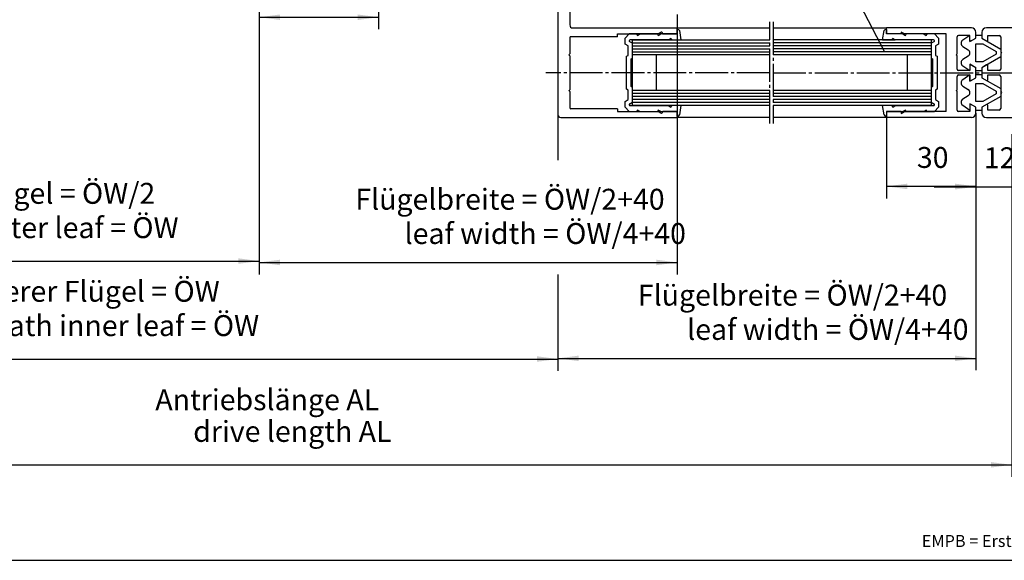
# Model space of a CAD drawing. Units: inches. Extents: x -311 to 2093, y 25 to 1696.
# Drawn here: x 1277 to 1607, y 25 to 206 of the extents above; entities that cross this region are included whole.
import ezdxf

# ---------------------------------------------------------------- set-up
doc = ezdxf.new("R2010")
doc.units = ezdxf.units.IN
doc.linetypes.add('DASH_CENTER', pattern=[14, 11, -1, 1, -1])
doc.layers.add('1', color=7, linetype='Continuous')
doc.styles.add('CONVERTER_11', font='txt.shx', dxfattribs={"width": 0.72})
doc.styles.add('CONVERTER_12', font='txt.shx', dxfattribs={"width": 0.9})
doc.dimstyles.new('ME10_DIM_112', dxfattribs={"dimtxt": 7, "dimasz": 7, "dimexe": 4, "dimexo": 0, "dimgap": 4, "dimtad": 1, "dimdsep": 46, "dimtxsty": 'CONVERTER_11', "dimsah": 1, "dimcen": 0.09, "dimclrd": 3, "dimclre": 3, "dimclrt": 1, "dimadec": 0, "dimazin": 0, "dimtfac": 1, "dimtdec": 4, "dimtmove": 0, "dimatfit": 3, "dimfxl": 0, "dimtolj": 1, "dimtzin": 0, "dimarcsym": 0})
doc.dimstyles.new('ME10_DIM_113', dxfattribs={"dimtxt": 7, "dimasz": 7, "dimexe": 4, "dimexo": 0, "dimgap": 4, "dimtad": 1, "dimdsep": 46, "dimtxsty": 'CONVERTER_11', "dimsah": 1, "dimcen": 0.09, "dimclrd": 3, "dimclre": 3, "dimclrt": 4, "dimadec": 0, "dimazin": 0, "dimtfac": 1, "dimtdec": 4, "dimtmove": 0, "dimatfit": 3, "dimfxl": 0, "dimtolj": 1, "dimtzin": 0, "dimarcsym": 0})
doc.dimstyles.new('ME10_DIM_138', dxfattribs={"dimtxt": 7, "dimasz": 7, "dimexe": 4, "dimexo": 0, "dimgap": 4, "dimtad": 1, "dimdsep": 46, "dimtxsty": 'CONVERTER_11', "dimsah": 1, "dimcen": 0.09, "dimclrd": 3, "dimclre": 3, "dimclrt": 4, "dimadec": 0, "dimazin": 0, "dimtfac": 1, "dimtdec": 4, "dimtmove": 0, "dimatfit": 3, "dimfxl": 0, "dimtolj": 1, "dimtzin": 0, "dimarcsym": 0})
doc.dimstyles.new('ME10_DIM_139', dxfattribs={"dimtxt": 7, "dimasz": 7, "dimexe": 4, "dimexo": 0, "dimgap": 4, "dimtad": 1, "dimdsep": 46, "dimtxsty": 'CONVERTER_11', "dimsah": 1, "dimcen": 0.09, "dimclrd": 3, "dimclre": 3, "dimclrt": 4, "dimadec": 0, "dimazin": 0, "dimtfac": 1, "dimtdec": 4, "dimtmove": 0, "dimatfit": 3, "dimfxl": 0, "dimtolj": 1, "dimtzin": 0, "dimarcsym": 0})
doc.dimstyles.new('ME10_DIM_57', dxfattribs={"dimtxt": 7, "dimasz": 7, "dimexe": 4, "dimexo": 0, "dimgap": 4, "dimtad": 1, "dimdsep": 46, "dimtxsty": 'CONVERTER_11', "dimsah": 1, "dimcen": 0.09, "dimclrd": 3, "dimclre": 3, "dimclrt": 1, "dimadec": 0, "dimazin": 0, "dimtfac": 1, "dimtdec": 4, "dimtmove": 0, "dimatfit": 3, "dimfxl": 0, "dimtolj": 1, "dimtzin": 0, "dimarcsym": 0})
doc.dimstyles.new('ME10_DIM_59', dxfattribs={"dimtxt": 7, "dimasz": 7, "dimexe": 4, "dimexo": 0, "dimgap": 4, "dimtad": 1, "dimdsep": 46, "dimtxsty": 'CONVERTER_12', "dimsah": 1, "dimcen": 0.09, "dimclrd": 3, "dimclre": 3, "dimclrt": 4, "dimadec": 0, "dimazin": 0, "dimtfac": 1, "dimtdec": 4, "dimtmove": 0, "dimatfit": 3, "dimfxl": 0, "dimtolj": 1, "dimtzin": 0, "dimarcsym": 0})
doc.dimstyles.new('ME10_DIM_60', dxfattribs={"dimtxt": 7, "dimasz": 7, "dimexe": 4, "dimexo": 0, "dimgap": 4, "dimtad": 1, "dimdsep": 46, "dimtxsty": 'CONVERTER_11', "dimsah": 1, "dimcen": 0.09, "dimclrd": 3, "dimclre": 3, "dimclrt": 4, "dimadec": 0, "dimazin": 0, "dimtfac": 1, "dimtdec": 4, "dimtmove": 0, "dimatfit": 3, "dimfxl": 0, "dimtolj": 1, "dimtzin": 0, "dimarcsym": 0})
doc.dimstyles.new('ME10_DIM_68', dxfattribs={"dimtxt": 7, "dimasz": 7, "dimexe": 4, "dimexo": 0, "dimgap": 4, "dimtad": 1, "dimdsep": 46, "dimtxsty": 'CONVERTER_11', "dimsah": 1, "dimcen": 0.09, "dimclrd": 3, "dimclre": 3, "dimclrt": 1, "dimadec": 0, "dimazin": 0, "dimtfac": 1, "dimtdec": 4, "dimtmove": 0, "dimatfit": 3, "dimfxl": 0, "dimtolj": 1, "dimtzin": 0, "dimarcsym": 0})

# ---------------------------------------------------------------- blocks, each defined once
blk = doc.blocks.new('a0kl', base_point=(82.57, 24.99))
at = {"layer": '1', "color": 2, "linetype": 'Continuous'}
blk.add_line((-91.43, 24.99), (908.57, 24.99), dxfattribs=at)
at = {"layer": '1', "color": 7, "insert": (865.67, 27.96), "char_height": 2, "attachment_point": 5, "line_spacing_factor": 1.020408, "style": 'CONVERTER_12'}
blk.add_mtext('EMPB = Erstmusterprüfbericht /First sample test report', dxfattribs=at)
blk = doc.blocks.new('*D57')
at = {"layer": '1', "color": 3, "linetype": 'Continuous'}
for p, q in [((1357.12, 226.66), (1357.12, 120.67)), ((1497.13, 207.66), (1497.13, 120.67)), ((1357.12, 124.67), (1497.13, 124.67))]:
    blk.add_line(p, q, dxfattribs=at)
at = {"layer": '1', "color": 3}
for points in [[(1364.12, 125.59), (1364.12, 123.74), (1357.12, 124.67)], [(1490.13, 123.74), (1490.13, 125.59), (1497.13, 124.67)]]:
    blk.add_solid(points, dxfattribs=at)
at = {"layer": '1', "color": 1, "insert": (1389.31, 140.14), "char_height": 7, "attachment_point": 7, "rotation": 0.0001, "line_spacing_factor": 0.60024, "style": 'CONVERTER_11'}
blk.add_mtext('Flügelbreite = ÖW/2+40', dxfattribs=at)
at = {"layer": '1', "color": 3, "insert": (1405.8, 128.67), "char_height": 7, "attachment_point": 7, "rotation": 0.0001, "line_spacing_factor": 0.60024, "style": 'CONVERTER_11'}
blk.add_mtext('leaf width = ÖW/4+40', dxfattribs=at)
blk = doc.blocks.new('*D59')
at = {"layer": '1', "color": 3, "linetype": 'Continuous'}
for p, q in [((1397.13, 265.62), (1397.13, 202.74)), ((1357.12, 226.66), (1357.12, 202.74)), ((1357.12, 206.74), (1397.13, 206.74))]:
    blk.add_line(p, q, dxfattribs=at)
at = {"layer": '1', "color": 3}
for points in [[(1364.12, 207.66), (1364.12, 205.82), (1357.12, 206.74)], [(1390.13, 205.82), (1390.13, 207.66), (1397.13, 206.74)]]:
    blk.add_solid(points, dxfattribs=at)
at = {"layer": '1', "color": 4, "insert": (1372.17, 210.74), "char_height": 7, "attachment_point": 7, "rotation": 0.0001, "line_spacing_factor": 0.60024, "style": 'CONVERTER_12'}
blk.add_mtext('40', dxfattribs=at)
blk = doc.blocks.new('*D60')
at = {"layer": '1', "color": 3, "linetype": 'Continuous'}
for p, q in [((1567.13, 173.16), (1567.13, 146.12)), ((1597.13, 174.66), (1597.13, 146.12)), ((1597.13, 150.12), (1567.13, 150.12))]:
    blk.add_line(p, q, dxfattribs=at)
at = {"layer": '1', "color": 3}
for points in [[(1574.13, 151.04), (1574.13, 149.2), (1567.13, 150.12)], [(1590.13, 149.2), (1590.13, 151.04), (1597.13, 150.12)]]:
    blk.add_solid(points, dxfattribs=at)
at = {"layer": '1', "color": 4, "insert": (1577.36, 154.12), "char_height": 7, "attachment_point": 7, "rotation": 0.0001, "line_spacing_factor": 0.60024, "style": 'CONVERTER_11'}
blk.add_mtext('30', dxfattribs=at)
blk = doc.blocks.new('*D69')
at = {"layer": '1', "color": 3, "linetype": 'Continuous'}
for p, q in [((1081.05, 252.66), (1081.05, 52.94)), ((1609.13, 167.66), (1609.13, 52.94)), ((1081.05, 56.94), (1609.13, 56.94))]:
    blk.add_line(p, q, dxfattribs=at)
at = {"layer": '1', "color": 3}
for points in [[(1088.05, 57.86), (1088.05, 56.02), (1081.05, 56.94)], [(1602.13, 56.02), (1602.13, 57.86), (1609.13, 56.94)]]:
    blk.add_solid(points, dxfattribs=at)
at = {"layer": '1', "color": 1, "insert": (1322.35, 73.04), "char_height": 7, "attachment_point": 7, "rotation": 0.0001, "line_spacing_factor": 0.60024, "style": 'CONVERTER_11'}
blk.add_mtext('Antriebslänge AL', dxfattribs=at)
at = {"layer": '1', "color": 3, "insert": (1335.03, 62.44), "char_height": 7, "attachment_point": 7, "rotation": 0.0001, "line_spacing_factor": 0.60024, "style": 'CONVERTER_11'}
blk.add_mtext('drive length AL', dxfattribs=at)
blk = doc.blocks.new('*D113')
at = {"layer": '1', "color": 3, "linetype": 'Continuous'}
for p, q in [((1457.13, 174.16), (1457.13, 159.68)), ((1597.13, 174.66), (1597.13, 88.57)), ((1457.13, 120.61), (1457.13, 88.57)), ((1457.13, 92.57), (1597.13, 92.57))]:
    blk.add_line(p, q, dxfattribs=at)
at = {"layer": '1', "color": 3}
for points in [[(1464.13, 93.49), (1464.13, 91.65), (1457.13, 92.57)], [(1590.13, 91.65), (1590.13, 93.49), (1597.13, 92.57)]]:
    blk.add_solid(points, dxfattribs=at)
at = {"layer": '1', "color": 1, "insert": (1483.94, 108.04), "char_height": 7, "attachment_point": 7, "rotation": 0.0001, "line_spacing_factor": 0.60024, "style": 'CONVERTER_11'}
blk.add_mtext('Flügelbreite = ÖW/2+40', dxfattribs=at)
at = {"layer": '1', "color": 3, "insert": (1500.43, 96.57), "char_height": 7, "attachment_point": 7, "rotation": 0.0001, "line_spacing_factor": 0.60024, "style": 'CONVERTER_11'}
blk.add_mtext('leaf width = ÖW/4+40', dxfattribs=at)
blk = doc.blocks.new('*D114')
at = {"layer": '1', "color": 3, "linetype": 'Continuous'}
for p, q in [((1597.13, 174.66), (1597.13, 146.02)), ((1609.13, 167.66), (1609.13, 146.02)), ((1583.13, 150.02), (1597.13, 150.02)), ((1597.13, 150.02), (1609.13, 150.02)), ((1609.13, 150.02), (1623.13, 150.02))]:
    blk.add_line(p, q, dxfattribs=at)
at = {"layer": '1', "color": 3}
for points in [[(1590.13, 149.1), (1590.13, 150.94), (1597.13, 150.02)], [(1616.13, 150.94), (1616.13, 149.1), (1609.13, 150.02)]]:
    blk.add_solid(points, dxfattribs=at)
at = {"layer": '1', "color": 4, "insert": (1599.77, 154.02), "char_height": 7, "attachment_point": 7, "rotation": 0.0001, "line_spacing_factor": 0.60024, "style": 'CONVERTER_11'}
blk.add_mtext('12', dxfattribs=at)
blk = doc.blocks.new('*D139')
at = {"layer": '1', "color": 3, "linetype": 'Continuous'}
for p, q in [((1357.12, 226.66), (1357.12, 121.13)), ((1115.18, 174.16), (1115.18, 121.13)), ((1115.18, 125.13), (1357.12, 125.13))]:
    blk.add_line(p, q, dxfattribs=at)
at = {"layer": '1', "color": 3}
for points in [[(1122.18, 126.06), (1122.18, 124.21), (1115.18, 125.13)], [(1350.12, 124.21), (1350.12, 126.06), (1357.12, 125.13)]]:
    blk.add_solid(points, dxfattribs=at)
at = {"layer": '1', "color": 4, "insert": (1182.99, 142.11), "char_height": 7, "attachment_point": 7, "rotation": 0.0001, "line_spacing_factor": 0.60024, "style": 'CONVERTER_11'}
blk.add_mtext('Fahrweg äußerer Flügel = ÖW/2', dxfattribs=at)
at = {"layer": '1', "color": 3, "insert": (1207.75, 130.63), "char_height": 7, "attachment_point": 7, "rotation": 0.0001, "line_spacing_factor": 0.60024, "style": 'CONVERTER_11'}
blk.add_mtext('sliding path outer leaf = ÖW', dxfattribs=at)
blk = doc.blocks.new('*D140')
at = {"layer": '1', "color": 3, "linetype": 'Continuous'}
for p, q in [((1115.18, 174.16), (1115.18, 88.35)), ((1457.13, 174.16), (1457.13, 158.86)), ((1457.13, 118.75), (1457.13, 88.35)), ((1115.18, 92.35), (1457.13, 92.35))]:
    blk.add_line(p, q, dxfattribs=at)
at = {"layer": '1', "color": 3}
for points in [[(1122.18, 93.27), (1122.18, 91.43), (1115.18, 92.35)], [(1450.13, 91.43), (1450.13, 93.27), (1457.13, 92.35)]]:
    blk.add_solid(points, dxfattribs=at)
at = {"layer": '1', "color": 4, "insert": (1216.66, 109.33), "char_height": 7, "attachment_point": 7, "rotation": 0.0001, "line_spacing_factor": 0.60024, "style": 'CONVERTER_11'}
blk.add_mtext('Fahrweg innerer Flügel = ÖW', dxfattribs=at)
at = {"layer": '1', "color": 3, "insert": (1235.62, 97.85), "char_height": 7, "attachment_point": 7, "rotation": 0.0001, "line_spacing_factor": 0.60024, "style": 'CONVERTER_11'}
blk.add_mtext('sliding path inner leaf = ÖW', dxfattribs=at)

msp = doc.modelspace()

# ---------------------------------------------------------------- linework, layer by layer
at = {"color": 7, "linetype": 'DASH_CENTER'}
for p, q in [((1528.122, 171.165), (1528.122, 205.165)), ((1529.206, 205.165), (1529.206, 171.165)), ((1528.122, 199.165), (1528.122, 199.165)), ((1529.206, 199.165), (1529.206, 199.165)), ((1528.122, 188.165), (1453.132, 188.165))]:
    msp.add_line(p, q, dxfattribs=at)
at = {"color": 4, "linetype": 'Continuous'}
for p, q in [((1482.132, 194.165), (1482.132, 199.165)), ((1582.132, 199.165), (1529.206, 199.165)), ((1574.132, 194.165), (1529.206, 194.165)), ((1582.132, 194.165), (1574.132, 194.165)), ((1490.132, 182.165), (1482.132, 182.165)), ((1482.132, 177.165), (1482.132, 182.165)), ((1528.122, 182.165), (1490.132, 182.165)), ((1566.506, 182.165), (1529.206, 182.165)), ((1574.132, 182.165), (1566.506, 182.165)), ((1582.132, 182.165), (1574.132, 182.165)), ((1528.122, 177.165), (1482.132, 177.165)), ((1582.132, 177.165), (1529.206, 177.165))]:
    msp.add_line(p, q, dxfattribs=at)
at = {"color": 7, "linetype": 'Continuous'}
for p, q in [((1582.132, 198.165), (1529.206, 198.165)), ((1582.132, 197.165), (1529.206, 197.165)), ((1582.132, 196.165), (1529.206, 196.165)), ((1582.132, 195.165), (1529.206, 195.165)), ((1528.122, 181.165), (1482.132, 181.165)), ((1528.122, 180.165), (1482.132, 180.165)), ((1528.122, 179.165), (1482.132, 179.165)), ((1528.122, 178.165), (1482.132, 178.165)), ((1582.132, 181.165), (1529.206, 181.165)), ((1582.132, 180.165), (1529.206, 180.165)), ((1582.132, 179.165), (1529.206, 179.165)), ((1582.132, 178.165), (1529.206, 178.165))]:
    msp.add_line(p, q, dxfattribs=at)
at = {"layer": '1', "color": 4, "linetype": 'Continuous'}
for p, q in [((1457.132, 221.165), (1457.132, 174.165)), ((1461.132, 221.165), (1461.132, 204.165)), ((1462.132, 203.165), (1496.932, 203.165)), ((1477.132, 200.215), (1477.132, 201.165)), ((1477.132, 201.165), (1490.712, 201.165)), ((1479.632, 199.742), (1481.055, 201.165)), ((1483.632, 201.165), (1481.055, 201.165)), ((1483.632, 201.165), (1483.509, 201.094)), ((1484.632, 201.165), (1483.632, 201.165)), ((1483.759, 200.661), (1484.632, 201.165)), ((1490.632, 201.165), (1484.632, 201.165)), ((1490.632, 201.165), (1490.509, 201.094)), ((1491.632, 201.165), (1490.632, 201.165)), ((1491.682, 201.725), (1490.712, 201.165)), ((1490.759, 200.661), (1491.632, 201.165)), ((1497.132, 201.165), (1491.632, 201.165)), ((1492.132, 201.365), (1492.132, 201.465)), ((1492.332, 201.165), (1496.932, 201.165)), ((1496.932, 203.165), (1528.122, 203.165)), ((1497.132, 201.365), (1497.132, 202.965)), ((1497.132, 201.165), (1497.132, 202.665)), ((1497.132, 202.665), (1497.331, 202.665)), ((1497.823, 202.252), (1498.367, 199.167)), ((1529.206, 203.165), (1567.132, 203.165)), ((1565.897, 199.166), (1566.441, 202.252)), ((1566.933, 202.665), (1567.132, 202.665)), ((1567.132, 201.165), (1567.132, 203.165)), ((1595.632, 203.165), (1567.132, 203.165)), ((1567.132, 202.665), (1567.132, 201.165)), ((1572.132, 201.165), (1567.132, 201.165)), ((1572.632, 201.165), (1567.132, 201.165)), ((1572.132, 201.765), (1572.132, 201.165)), ((1573.171, 201.165), (1572.132, 201.765)), ((1573.632, 201.165), (1572.632, 201.165)), ((1572.632, 201.165), (1573.505, 200.661)), ((1587.132, 201.165), (1573.171, 201.165)), ((1579.632, 201.165), (1573.632, 201.165)), ((1573.755, 201.094), (1573.632, 201.165)), ((1580.632, 201.165), (1579.632, 201.165)), ((1579.632, 201.165), (1580.505, 200.661)), ((1583.209, 201.165), (1580.632, 201.165)), ((1580.755, 201.094), (1580.632, 201.165)), ((1583.209, 201.165), (1584.632, 199.742)), ((1587.132, 175.165), (1587.132, 201.165)), ((1597.132, 199.725), (1597.132, 201.665)), ((1599.132, 201.665), (1599.132, 199.72)), ((1609.132, 203.165), (1600.632, 203.165)), ((1461.132, 199.915), (1461.132, 194.465)), ((1477.132, 200.215), (1461.432, 200.215)), ((1479.632, 197.742), (1479.632, 199.742)), ((1482.132, 198.031), (1481.212, 198.562)), ((1494.132, 199.165), (1481.3, 199.165)), ((1482.132, 199.165), (1528.122, 199.165)), ((1482.132, 193.087), (1482.132, 198.031)), ((1483.509, 201.094), (1483.759, 200.661)), ((1490.509, 201.094), (1490.759, 200.661)), ((1495.005, 199.669), (1494.132, 199.165)), ((1494.141, 199.165), (1494.132, 199.165)), ((1494.141, 199.165), (1495.132, 199.165)), ((1495.255, 199.236), (1495.005, 199.669)), ((1495.132, 199.165), (1495.255, 199.236)), ((1495.132, 199.165), (1497.049, 199.165)), ((1497.049, 199.165), (1498.367, 199.167)), ((1565.897, 199.166), (1567.215, 199.165)), ((1567.215, 199.165), (1569.132, 199.165)), ((1569.259, 199.668), (1569.009, 199.235)), ((1569.009, 199.235), (1569.132, 199.165)), ((1569.132, 199.165), (1570.123, 199.165)), ((1570.132, 199.165), (1569.259, 199.668)), ((1570.132, 199.165), (1570.123, 199.165)), ((1582.963, 199.165), (1570.132, 199.165)), ((1573.505, 200.661), (1573.755, 201.094)), ((1580.505, 200.661), (1580.755, 201.094)), ((1582.132, 199.165), (1582.132, 194.165)), ((1583.052, 198.562), (1582.132, 198.031)), ((1582.132, 198.031), (1582.132, 193.087)), ((1584.632, 199.742), (1584.632, 197.742)), ((1590.832, 194.465), (1590.832, 200.165)), ((1595.132, 200.665), (1591.332, 200.665)), ((1595.132, 200.662), (1592.698, 199.071)), ((1595.132, 199.09), (1595.132, 200.665)), ((1595.132, 198.567), (1595.132, 200.662)), ((1595.132, 198.567), (1597.132, 199.722)), ((1595.582, 198.847), (1597.132, 199.742)), ((1597.132, 199.739), (1597.132, 200.804)), ((1597.132, 199.725), (1597.132, 200.79)), ((1597.132, 200.787), (1599.132, 200.787)), ((1599.132, 200.79), (1599.132, 199.725)), ((1599.132, 200.787), (1599.132, 199.722)), ((1599.132, 199.722), (1605.432, 196.085)), ((1599.132, 199.72), (1600.682, 198.825)), ((1601.132, 200.665), (1604.932, 200.665)), ((1601.132, 199.085), (1601.132, 200.665)), ((1605.432, 200.165), (1605.432, 195.065)), ((1480.632, 197.165), (1479.632, 197.742)), ((1480.632, 193.954), (1480.632, 197.165)), ((1584.632, 197.742), (1583.632, 197.165)), ((1583.632, 197.165), (1583.632, 193.953)), ((1592.729, 196.958), (1594.535, 195.853)), ((1597.132, 197.788), (1599.481, 197.788)), ((1597.132, 191.788), (1597.132, 197.788)), ((1599.486, 197.786), (1603.932, 195.219)), ((1603.932, 195.219), (1603.932, 194.355)), ((1605.432, 195.065), (1605.732, 194.765)), ((1605.732, 194.765), (1605.432, 194.465)), ((1460.832, 194.165), (1461.132, 194.465)), ((1461.132, 193.865), (1460.832, 194.165)), ((1461.132, 193.865), (1461.132, 182.465)), ((1480.132, 193.665), (1480.632, 193.954)), ((1480.132, 188.165), (1480.132, 193.665)), ((1481.632, 192.799), (1482.132, 193.087)), ((1481.632, 188.165), (1481.632, 192.799)), ((1490.132, 194.165), (1482.132, 194.165)), ((1482.132, 183.242), (1482.132, 193.087)), ((1490.132, 182.165), (1490.132, 194.165)), ((1528.122, 194.165), (1490.132, 194.165)), ((1574.132, 194.165), (1574.132, 182.165)), ((1582.132, 193.087), (1582.132, 183.242)), ((1582.132, 193.087), (1582.632, 192.799)), ((1582.632, 192.799), (1582.632, 188.165)), ((1583.632, 193.953), (1584.132, 193.665)), ((1584.132, 193.665), (1584.132, 188.165)), ((1590.532, 194.165), (1590.832, 194.465)), ((1590.832, 193.865), (1590.532, 194.165)), ((1590.832, 189.415), (1590.832, 193.865)), ((1594.535, 193.721), (1592.729, 192.615)), ((1599.486, 191.788), (1597.132, 191.788)), ((1605.432, 193.489), (1599.132, 189.852)), ((1603.932, 194.355), (1599.481, 191.786)), ((1605.432, 194.465), (1605.432, 189.415)), ((1480.132, 182.665), (1480.132, 188.165)), ((1481.632, 183.531), (1481.632, 188.165)), ((1582.632, 188.165), (1582.632, 183.531)), ((1584.132, 188.165), (1584.132, 182.665)), ((1595.132, 188.915), (1591.332, 188.915)), ((1592.698, 190.503), (1595.132, 188.912)), ((1595.132, 191.006), (1595.132, 188.912)), ((1597.132, 189.852), (1595.132, 191.006)), ((1595.132, 190.49), (1595.132, 188.915)), ((1597.132, 189.855), (1595.582, 190.75)), ((1597.132, 188.804), (1597.132, 189.869)), ((1597.132, 188.79), (1597.132, 189.855)), ((1597.132, 186.475), (1597.132, 189.855)), ((1597.132, 188.787), (1597.132, 189.852)), ((1599.132, 188.787), (1597.132, 188.787)), ((1600.682, 190.755), (1599.132, 189.86)), ((1599.132, 189.86), (1599.132, 186.475)), ((1599.132, 189.855), (1599.132, 188.79)), ((1599.132, 189.852), (1599.132, 188.787)), ((1601.132, 188.915), (1601.132, 190.495)), ((1604.932, 188.915), (1601.132, 188.915)), ((1590.832, 182.465), (1590.832, 186.915)), ((1591.332, 187.415), (1595.132, 187.415)), ((1595.132, 187.418), (1592.698, 185.826)), ((1595.132, 187.42), (1595.132, 185.845)), ((1595.132, 185.323), (1595.132, 187.418)), ((1595.132, 187.415), (1595.132, 185.84)), ((1595.132, 185.323), (1597.132, 186.478)), ((1595.582, 185.586), (1597.132, 186.481)), ((1595.582, 185.58), (1597.132, 186.475)), ((1597.132, 186.481), (1597.132, 187.545)), ((1597.132, 187.543), (1599.132, 187.543)), ((1597.132, 186.478), (1597.132, 187.543)), ((1597.132, 186.475), (1597.132, 187.54)), ((1597.132, 186.472), (1597.132, 187.537)), ((1599.132, 187.543), (1599.132, 186.478)), ((1599.132, 187.543), (1599.132, 186.478)), ((1599.132, 187.543), (1599.132, 186.478)), ((1599.132, 187.54), (1599.132, 186.475)), ((1599.132, 187.54), (1599.132, 186.475)), ((1599.132, 187.54), (1599.132, 186.475)), ((1599.132, 187.54), (1599.132, 186.475)), ((1599.132, 187.537), (1599.132, 186.472)), ((1599.132, 187.537), (1599.132, 186.472)), ((1599.132, 187.537), (1599.132, 186.472)), ((1599.132, 186.481), (1600.682, 185.586)), ((1599.132, 186.478), (1605.432, 182.84)), ((1599.132, 186.478), (1605.432, 182.84)), ((1599.132, 186.478), (1605.432, 182.84)), ((1599.132, 186.475), (1600.682, 185.58)), ((1599.132, 186.475), (1600.682, 185.58)), ((1601.132, 187.415), (1604.932, 187.415)), ((1601.132, 185.84), (1601.132, 187.415)), ((1605.432, 186.915), (1605.432, 181.865)), ((1460.832, 182.165), (1461.132, 182.465)), ((1461.132, 181.865), (1460.832, 182.165)), ((1461.132, 181.865), (1461.132, 176.415)), ((1480.632, 182.376), (1480.132, 182.665)), ((1480.632, 179.165), (1480.632, 182.376)), ((1482.132, 183.242), (1481.632, 183.531)), ((1482.132, 178.299), (1482.132, 183.242)), ((1582.632, 183.531), (1582.132, 183.242)), ((1582.132, 183.242), (1582.132, 178.299)), ((1582.132, 182.165), (1582.132, 177.165)), ((1584.132, 182.665), (1583.632, 182.376)), ((1583.632, 182.376), (1583.632, 179.165)), ((1590.532, 182.165), (1590.832, 182.465)), ((1590.832, 181.865), (1590.532, 182.165)), ((1590.832, 175.665), (1590.832, 181.865)), ((1592.729, 183.714), (1594.535, 182.609)), ((1597.132, 178.544), (1597.132, 184.544)), ((1597.132, 184.544), (1599.481, 184.544)), ((1599.481, 184.544), (1603.932, 181.974)), ((1599.481, 184.544), (1603.932, 181.974)), ((1599.481, 184.544), (1603.932, 181.974)), ((1603.932, 181.974), (1603.932, 181.111)), ((1603.932, 181.974), (1603.932, 181.111)), ((1603.932, 181.974), (1603.932, 181.111)), ((1605.432, 182.84), (1605.432, 180.245)), ((1605.432, 182.84), (1605.432, 180.245)), ((1605.432, 181.865), (1605.732, 181.565)), ((1605.732, 181.565), (1605.432, 181.265)), ((1479.632, 178.587), (1480.632, 179.165)), ((1479.632, 176.587), (1479.632, 178.587)), ((1481.212, 177.768), (1482.132, 178.299)), ((1582.132, 178.299), (1583.052, 177.768)), ((1583.632, 179.165), (1584.632, 178.587)), ((1584.632, 178.587), (1584.632, 176.587)), ((1594.535, 180.477), (1592.729, 179.371)), ((1599.486, 178.544), (1597.132, 178.544)), ((1605.432, 180.245), (1599.132, 176.608)), ((1605.432, 180.245), (1599.132, 176.608)), ((1605.432, 180.245), (1599.132, 176.608)), ((1603.932, 181.111), (1599.486, 178.544)), ((1603.932, 181.111), (1599.486, 178.544)), ((1603.932, 181.111), (1599.486, 178.544)), ((1605.432, 181.265), (1605.432, 176.165)), ((1477.132, 176.115), (1461.432, 176.115)), ((1477.132, 176.115), (1477.132, 175.165)), ((1477.132, 175.165), (1490.712, 175.165)), ((1481.055, 175.165), (1479.632, 176.587)), ((1481.055, 175.165), (1483.632, 175.165)), ((1481.3, 177.165), (1494.132, 177.165)), ((1483.759, 175.669), (1483.509, 175.236)), ((1483.509, 175.236), (1483.632, 175.165)), ((1483.632, 175.165), (1484.632, 175.165)), ((1484.632, 175.165), (1483.759, 175.669)), ((1484.632, 175.165), (1490.632, 175.165)), ((1490.759, 175.669), (1490.509, 175.236)), ((1490.509, 175.236), (1490.632, 175.165)), ((1490.632, 175.165), (1491.632, 175.165)), ((1490.712, 175.165), (1491.682, 174.605)), ((1491.632, 175.165), (1490.759, 175.669)), ((1491.632, 175.165), (1497.132, 175.165)), ((1492.132, 174.865), (1492.132, 174.965)), ((1496.932, 175.165), (1492.332, 175.165)), ((1494.132, 177.165), (1494.141, 177.165)), ((1494.132, 177.165), (1495.005, 176.661)), ((1495.132, 177.165), (1494.141, 177.165)), ((1495.005, 176.661), (1495.255, 177.094)), ((1497.049, 177.165), (1495.132, 177.165)), ((1495.255, 177.094), (1495.132, 177.165)), ((1498.367, 177.163), (1497.049, 177.165)), ((1497.132, 173.665), (1497.132, 175.165)), ((1497.132, 174.965), (1497.132, 173.365)), ((1498.367, 177.163), (1497.823, 174.078)), ((1567.215, 177.165), (1565.897, 177.163)), ((1566.441, 174.078), (1565.897, 177.163)), ((1567.132, 175.165), (1567.132, 173.165)), ((1572.132, 175.165), (1567.132, 175.165)), ((1567.132, 175.165), (1572.632, 175.165)), ((1567.132, 175.165), (1567.132, 173.665)), ((1569.132, 177.165), (1567.215, 177.165)), ((1569.132, 177.165), (1569.009, 177.094)), ((1569.009, 177.094), (1569.259, 176.661)), ((1570.123, 177.165), (1569.132, 177.165)), ((1569.259, 176.661), (1570.132, 177.165)), ((1570.123, 177.165), (1570.132, 177.165)), ((1570.132, 177.165), (1582.963, 177.165)), ((1572.132, 175.165), (1572.132, 174.565)), ((1572.132, 174.565), (1573.171, 175.165)), ((1573.505, 175.668), (1572.632, 175.165)), ((1572.632, 175.165), (1573.632, 175.165)), ((1587.132, 175.165), (1573.171, 175.165)), ((1573.755, 175.235), (1573.505, 175.668)), ((1573.632, 175.165), (1573.755, 175.235)), ((1573.632, 175.165), (1579.632, 175.165)), ((1580.505, 175.668), (1579.632, 175.165)), ((1579.632, 175.165), (1580.632, 175.165)), ((1580.755, 175.235), (1580.505, 175.668)), ((1580.632, 175.165), (1580.755, 175.235)), ((1580.632, 175.165), (1583.209, 175.165)), ((1584.632, 176.587), (1583.209, 175.165)), ((1595.132, 175.165), (1591.332, 175.165)), ((1592.698, 177.259), (1595.132, 175.668)), ((1597.132, 176.608), (1595.132, 177.762)), ((1595.132, 177.762), (1595.132, 175.668)), ((1595.132, 177.24), (1595.132, 175.165)), ((1597.132, 176.61), (1595.582, 177.505)), ((1597.132, 176.605), (1595.582, 177.5)), ((1597.132, 175.543), (1597.132, 176.608)), ((1597.132, 174.665), (1597.132, 176.605)), ((1597.132, 175.537), (1597.132, 176.602)), ((1599.132, 175.543), (1597.132, 175.543)), ((1600.682, 177.5), (1599.132, 176.605)), ((1599.132, 176.608), (1599.132, 175.543)), ((1599.132, 176.608), (1599.132, 175.543)), ((1599.132, 176.608), (1599.132, 175.543)), ((1599.132, 176.605), (1599.132, 175.54)), ((1599.132, 176.605), (1599.132, 174.665)), ((1599.132, 176.602), (1599.132, 175.537)), ((1599.132, 176.602), (1599.132, 175.537)), ((1599.132, 176.602), (1599.132, 175.537)), ((1601.132, 175.665), (1601.132, 177.24)), ((1604.932, 175.665), (1601.132, 175.665)), ((1458.132, 173.165), (1496.932, 173.165)), ((1528.122, 173.165), (1496.932, 173.165)), ((1497.331, 173.665), (1497.132, 173.665)), ((1567.132, 173.165), (1529.206, 173.165)), ((1567.132, 173.665), (1566.933, 173.665)), ((1595.632, 173.165), (1567.132, 173.165)), ((1600.632, 173.165), (1609.132, 173.165))]:
    msp.add_line(p, q, dxfattribs=at)
at = {"layer": '1', "color": 7, "linetype": 'Continuous'}
for p, q in [((1553.604, 219.843), (1566.506, 195.165)), ((1482.132, 198.165), (1528.122, 198.165)), ((1482.132, 197.165), (1528.122, 197.165)), ((1482.132, 196.165), (1528.122, 196.165)), ((1482.132, 195.165), (1528.122, 195.165))]:
    msp.add_line(p, q, dxfattribs=at)
at = {"layer": '1', "color": 7, "linetype": 'DASH_CENTER'}
msp.add_line((1529.206, 188.165), (1616.206, 188.165), dxfattribs=at)
at = {"layer": '1', "color": 4, "linetype": 'Continuous'}
for centre, radius, start, end in [((1462.132, 204.165), 1, 180, -90), ((1491.832, 201.465), 0.3, 0, 120), ((1492.332, 201.365), 0.2, 180, -90), ((1496.932, 202.965), 0.2, 0, 90), ((1496.932, 201.365), 0.2, -90, 0), ((1497.331, 202.165), 0.5, 10, 90), ((1566.933, 202.165), 0.5, 90, 170), ((1595.632, 201.665), 1.5, 0, 90), ((1600.632, 201.665), 1.5, 90, 180), ((1461.432, 199.915), 0.3, 90, 180), ((1481.326, 198.853), 0.313, 94.68861, -111.32226), ((1582.938, 198.853), 0.313, -68.67774, 85.31139), ((1591.332, 200.165), 0.5, 90, 180), ((1593.382, 198.024), 1.25, 123.17498, -121.47763), ((1595.432, 199.09), 0.3, 180, -60), ((1600.832, 199.085), 0.3, -120, 0), ((1604.932, 200.165), 0.5, 0, 90), ((1593.882, 194.787), 1.25, -58.52237, 58.52237), ((1593.382, 191.549), 1.25, 121.47763, -123.17498), ((1591.332, 189.415), 0.5, 180, -90), ((1595.432, 190.49), 0.3, 60, 180), ((1600.832, 190.495), 0.3, 0, 120), ((1604.932, 189.415), 0.5, -90, 0), ((1591.332, 186.915), 0.5, 90, 180), ((1593.382, 184.78), 1.25, 123.17498, -121.47763), ((1595.432, 185.84), 0.3, 180, -60), ((1600.832, 185.84), 0.3, -120, -90), ((1600.832, 185.84), 0.3, -90, 0), ((1604.932, 186.915), 0.5, 0, 90), ((1593.882, 181.543), 1.25, -58.52237, 58.52237), ((1593.382, 178.305), 1.25, 121.47763, -123.17498), ((1461.432, 176.415), 0.3, 180, -90), ((1481.326, 177.476), 0.313, 111.32226, -94.68861), ((1491.832, 174.865), 0.3, -120, 0), ((1492.332, 174.965), 0.2, 90, 180), ((1496.932, 174.965), 0.2, 0, 90), ((1582.938, 177.476), 0.313, -85.31139, 68.67774), ((1591.332, 175.665), 0.5, 180, -90), ((1595.432, 177.24), 0.3, 60, 180), ((1600.832, 177.24), 0.3, 90, 120), ((1600.832, 177.24), 0.3, 0, 90), ((1604.932, 176.165), 0.5, -90, 0), ((1458.132, 174.165), 1, 180, -90), ((1496.932, 173.365), 0.2, -90, 0), ((1497.331, 174.165), 0.5, -90, -10), ((1566.933, 174.165), 0.5, -170, -90), ((1595.632, 174.665), 1.5, -90, 0), ((1600.632, 174.665), 1.5, 180, -90)]:
    msp.add_arc(centre, radius, start, end, dxfattribs=at)

# ---------------------------------------------------------------- block references
at = {"layer": '1', "xscale": 2, "yscale": 2, "zscale": 2}
msp.add_blockref('a0kl', (82.566, 24.988), dxfattribs=at)

# ---------------------------------------------------------------- dimensions: what is measured, and where the dimension line sits
at = {"layer": '1'}
for base, p1, p2, text, dimstyle, picture, middle in [((1357.122, 206.74), (1397.132, 265.62), (1357.122, 226.665), '40', 'ME10_DIM_59', '*D59', (1377.424, 214.24)), ((1081.049, 56.941), (1609.132, 167.665), (1081.049, 252.665), 'Antriebslänge AL\\S^  drive length AL;', 'ME10_DIM_68', '*D69', (1357.977, 70.491)), ((1115.182, 125.135), (1357.122, 226.665), (1115.182, 174.165), 'Fahrweg äußerer Flügel = ÖW/2 sliding path outer leaf = ÖW', 'ME10_DIM_138', '*D139', (1250.397, 139.735)), ((1357.122, 124.667), (1497.132, 207.665), (1357.122, 226.665), 'Flügelbreite = ÖW/2+40 leaf width = ÖW/4+40', 'ME10_DIM_57', '*D57', (1437.397, 138.517)), ((1115.182, 92.353), (1457.132, 174.165), (1115.182, 174.165), 'Fahrweg innerer Flügel = ÖW sliding path inner leaf = ÖW', 'ME10_DIM_139', '*D140', (1277.769, 106.953)), ((1457.132, 92.569), (1597.132, 174.665), (1457.132, 174.165), 'Flügelbreite = ÖW/2+40 leaf width = ÖW/4+40', 'ME10_DIM_112', '*D113', (1532.026, 106.419))]:
    dim = msp.add_linear_dim(base=base, p1=p1, p2=p2, text=text, dimstyle=dimstyle, dxfattribs=at)
    dim.commit()
    dim.dimension.update_dxf_attribs({"geometry": picture, "text_midpoint": middle, "text_rotation": 0.00014})
for base, p1, dimstyle, picture, middle in [((1597.132, 150.119), (1567.132, 173.165), 'ME10_DIM_60', '*D60', (1581.559, 157.619)), ((1597.132, 150.018), (1609.132, 167.665), 'ME10_DIM_113', '*D114', (1603.132, 157.518))]:
    dim = msp.add_linear_dim(base=base, p1=p1, p2=(1597.132, 174.665), dimstyle=dimstyle, dxfattribs=at)
    dim.commit()
    dim.dimension.update_dxf_attribs({"geometry": picture, "text_midpoint": middle, "text_rotation": 0.00014})

doc.saveas('drawing.dxf')
